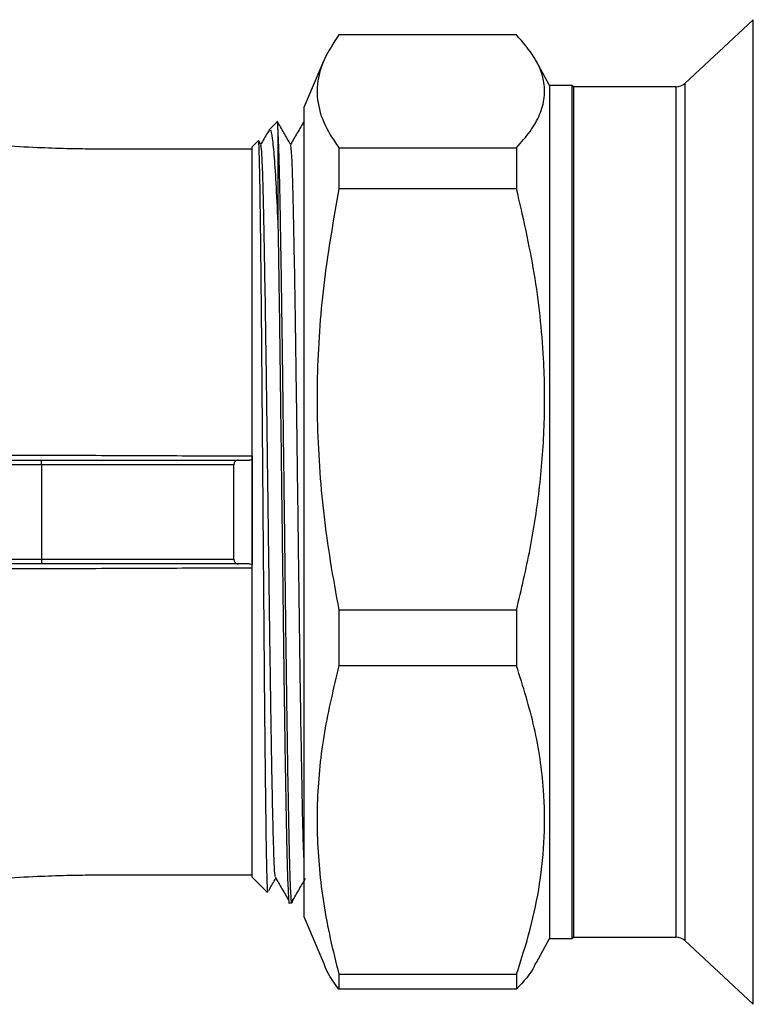
# Model space of a CAD drawing. Units: millimetres. Extents: x 0 to 40874, y 0 to 15182.
# Drawn here: x 1112 to 1168, y 1826 to 1902 of the extents above; entities that cross this region are included whole.
import ezdxf

# ---------------------------------------------------------------- set-up
doc = ezdxf.new("R2010")
doc.units = ezdxf.units.MM
doc.header["$LTSCALE"] = 8

msp = doc.modelspace()

# ---------------------------------------------------------------- linework, layer by layer
at = {"color": 7, "linetype": 'Continuous'}
for p, q in [((1168.448, 1901.9), (1163.174, 1896.987)), ((1168.448, 1825.937), (1168.448, 1901.9)), ((1150.186, 1900.727), (1136.486, 1900.727)), ((1135.308, 1898.712), (1133.786, 1895.12)), ((1152.736, 1896.818), (1151.697, 1898.723)), ((1154.448, 1896.818), (1152.736, 1896.818)), ((1152.736, 1896.818), (1152.736, 1863.918)), ((1154.586, 1896.718), (1154.448, 1896.818)), ((1154.448, 1896.818), (1154.448, 1863.918)), ((1163.174, 1896.987), (1163.174, 1863.918)), ((1162.493, 1896.718), (1154.586, 1896.718)), ((1154.586, 1896.718), (1154.586, 1863.918)), ((1162.493, 1863.918), (1162.493, 1896.718)), ((1133.786, 1895.12), (1133.786, 1863.918)), ((1131.703, 1894), (1131.081, 1893.378)), ((1131.786, 1893.478), (1131.786, 1885.804)), ((1130.257, 1892.554), (1129.786, 1892.083)), ((1130.469, 1892.262), (1130.29, 1892.573)), ((1129.786, 1835.753), (1129.786, 1892.083)), ((1136.486, 1892.02), (1136.486, 1888.862)), ((1136.486, 1892.02), (1150.186, 1892.02)), ((1150.186, 1892.02), (1150.186, 1888.862)), ((1150.186, 1888.862), (1136.486, 1888.862)), ((1129.786, 1867.967), (1129.786, 1859.87)), ((1104.805, 1867.918), (1113.536, 1867.918)), ((1113.536, 1867.56), (1104.845, 1867.56)), ((1113.536, 1867.56), (1113.536, 1867.918)), ((1113.536, 1867.918), (1128.742, 1867.918)), ((1113.536, 1867.56), (1113.536, 1860.277)), ((1128.386, 1867.56), (1113.536, 1867.56)), ((1128.386, 1860.277), (1128.386, 1867.56)), ((1128.742, 1867.918), (1129.603, 1867.918)), ((1133.786, 1863.918), (1133.786, 1832.717)), ((1152.736, 1863.918), (1152.736, 1831.018)), ((1154.448, 1863.918), (1154.448, 1831.018)), ((1154.586, 1863.918), (1154.586, 1831.118)), ((1162.493, 1831.118), (1162.493, 1863.918)), ((1163.174, 1863.918), (1163.174, 1830.85)), ((1113.536, 1859.918), (1104.805, 1859.918)), ((1104.845, 1860.277), (1113.536, 1860.277)), ((1113.536, 1860.277), (1113.536, 1859.918)), ((1113.536, 1860.277), (1128.386, 1860.277)), ((1128.742, 1859.918), (1113.536, 1859.918)), ((1129.603, 1859.918), (1128.742, 1859.918)), ((1129.603, 1859.918), (1129.786, 1859.87)), ((1136.486, 1856.368), (1136.486, 1852.053)), ((1136.486, 1856.368), (1150.186, 1856.368)), ((1150.186, 1856.368), (1150.186, 1852.053)), ((1150.186, 1852.053), (1136.486, 1852.053)), ((1129.786, 1835.753), (1130.978, 1834.562)), ((1132.659, 1833.753), (1132.864, 1833.753)), ((1133.786, 1832.717), (1135.308, 1829.125)), ((1151.697, 1829.114), (1152.736, 1831.018)), ((1152.736, 1831.018), (1154.448, 1831.018)), ((1154.448, 1831.018), (1154.586, 1831.118)), ((1154.586, 1831.118), (1162.493, 1831.118)), ((1163.174, 1830.85), (1168.448, 1825.937)), ((1136.486, 1828.266), (1136.486, 1827.11)), ((1136.486, 1828.266), (1150.186, 1828.266)), ((1150.186, 1828.266), (1150.186, 1827.11)), ((1150.186, 1827.11), (1136.486, 1827.11))]:
    msp.add_line(p, q, dxfattribs=at)
for centre, start, end in [((1162.493, 1897.718), 270, 312.97268), ((1162.493, 1830.118), 47.02732, 90)]:
    msp.add_arc(centre, 1, start, end, dxfattribs=at)
for points, knots in [([(1136.486, 1900.727), (1136.074, 1900.102), (1135.246, 1898.849), (1134.717, 1896.927), (1134.87, 1894.978), (1135.576, 1893.336), (1136.255, 1892.355), (1136.486, 1892.02)], [0, 0, 0, 0, 0.216989, 0.435289, 0.658548, 0.883692, 1, 1, 1, 1]), ([(1150.186, 1892.02), (1150.557, 1892.441), (1151.3, 1893.285), (1152.029, 1894.578), (1152.4, 1895.893), (1152.328, 1897.366), (1151.677, 1898.989), (1150.685, 1900.146), (1150.186, 1900.727)], [0, 0, 0, 0, 0.147215, 0.295013, 0.4451, 0.596184, 0.797145, 1, 1, 1, 1]), ([(1129.786, 1891.918), (1128.364, 1891.919), (1125.675, 1891.919), (1122.073, 1891.918), (1119.279, 1891.92), (1117.193, 1891.914), (1115.245, 1891.948), (1113.049, 1892.026), (1110.21, 1892.181), (1106.772, 1892.436), (1102.971, 1892.789), (1099.227, 1893.194), (1095.894, 1893.595), (1093.038, 1893.963), (1090.123, 1894.361), (1087.572, 1894.723), (1085.95, 1894.972), (1085.419, 1895.053)], [0, 0, 0, 0, 0.08559, 0.161757, 0.216623, 0.253764, 0.287172, 0.335146, 0.395048, 0.470729, 0.561939, 0.651513, 0.732086, 0.802358, 0.86337, 0.955333, 1, 1, 1, 1]), ([(1132.769, 1892.262), (1132.594, 1892.564), (1132.245, 1893.17), (1131.895, 1893.775), (1131.721, 1894.077)], [0, 0, 0, 0, 0.499997, 1, 1, 1, 1]), ([(1131.786, 1893.478), (1131.774, 1893.759), (1131.759, 1894.115), (1131.743, 1893.989), (1131.74, 1893.963)], [0, 0, 0, 0, 0.792832, 1, 1, 1, 1]), ([(1133.802, 1894.077), (1133.627, 1893.775), (1133.28, 1893.174), (1132.934, 1892.573), (1132.761, 1892.275)], [0, 0, 0, 0, 0.503699, 1, 1, 1, 1]), ([(1131.072, 1893.333), (1131.041, 1893.278), (1130.837, 1892.926), (1130.634, 1892.573), (1130.461, 1892.275)], [0, 0, 0, 0, 0.154363, 1, 1, 1, 1]), ([(1131.131, 1893.328), (1131.153, 1893.37), (1131.224, 1893.501), (1131.345, 1892.838), (1131.493, 1891.367), (1131.64, 1889.078), (1131.737, 1886.909), (1131.786, 1885.804)], [0, 0, 0, 0, 0.105801, 0.32639, 0.543893, 0.767641, 1, 1, 1, 1]), ([(1132.899, 1834.043), (1132.887, 1833.918), (1132.852, 1833.547), (1132.793, 1834.179), (1132.719, 1835.86), (1132.647, 1838.681), (1132.577, 1842.449), (1132.504, 1847.053), (1132.431, 1852.303), (1132.362, 1857.994), (1132.289, 1863.919), (1132.215, 1869.843), (1132.146, 1875.534), (1132.073, 1880.784), (1132.02, 1884.156), (1131.968, 1887.08), (1131.92, 1889.589), (1131.853, 1892.138), (1131.808, 1893.042), (1131.786, 1893.478)], [0, 0, 0, 0, 0.0323981, 0.0967226, 0.1617982, 0.2263711, 0.2904776, 0.3555025, 0.4202756, 0.4842727, 0.5491967, 0.6141207, 0.6781178, 0.7428909, 0.8079158, 0.8200892, 0.8810812, 0.9427494, 1, 1, 1, 1]), ([(1131.011, 1834.596), (1131.001, 1834.629), (1130.978, 1834.705), (1130.941, 1835.812), (1130.901, 1837.699), (1130.863, 1840.335), (1130.824, 1843.628), (1130.784, 1847.528), (1130.745, 1851.845), (1130.706, 1856.539), (1130.667, 1861.384), (1130.627, 1866.335), (1130.586, 1871.321), (1130.546, 1876.291), (1130.501, 1880.935), (1130.459, 1884.842), (1130.42, 1887.959), (1130.385, 1890.036), (1130.353, 1891.386), (1130.322, 1892.249), (1130.298, 1892.691), (1130.284, 1892.547), (1130.282, 1892.529)], [0, 0, 0, 0, 0.042661, 0.0979574, 0.1514418, 0.2048841, 0.2598821, 0.3131996, 0.3680709, 0.4212621, 0.4760059, 0.529019, 0.5835748, 0.6419737, 0.7024769, 0.7608773, 0.8134575, 0.8675664, 0.9036147, 0.9401447, 0.9924918, 1, 1, 1, 1]), ([(1131.57, 1835.808), (1131.566, 1835.829), (1131.544, 1835.939), (1131.5, 1836.796), (1131.441, 1838.429), (1131.383, 1840.813), (1131.321, 1843.992), (1131.252, 1848.068), (1131.179, 1853.002), (1131.11, 1858.351), (1131.036, 1863.918), (1130.963, 1869.486), (1130.894, 1874.835), (1130.821, 1879.77), (1130.748, 1884.094), (1130.678, 1887.645), (1130.606, 1890.262), (1130.535, 1891.906), (1130.49, 1892.113), (1130.469, 1892.21)], [0, 0, 0, 0, 0.011957, 0.0623, 0.116394, 0.169841, 0.223234, 0.288957, 0.354426, 0.419111, 0.484733, 0.550354, 0.615039, 0.680508, 0.746232, 0.811027, 0.876293, 0.942068, 1, 1, 1, 1]), ([(1133.786, 1837.268), (1133.771, 1837.666), (1133.736, 1838.589), (1133.683, 1840.825), (1133.621, 1843.988), (1133.552, 1848.069), (1133.479, 1853.001), (1133.41, 1858.351), (1133.336, 1863.918), (1133.263, 1869.486), (1133.194, 1874.835), (1133.121, 1879.77), (1133.048, 1884.094), (1132.978, 1887.645), (1132.906, 1890.262), (1132.835, 1891.906), (1132.79, 1892.113), (1132.769, 1892.21)], [0, 0, 0, 0, 0.043968, 0.101796, 0.159565, 0.230676, 0.301511, 0.371498, 0.442498, 0.513499, 0.583485, 0.65432, 0.725431, 0.795537, 0.866154, 0.93732, 1, 1, 1, 1]), ([(1136.486, 1888.862), (1136.074, 1886.53), (1135.246, 1881.851), (1134.717, 1874.679), (1134.87, 1867.405), (1135.576, 1861.279), (1136.255, 1857.616), (1136.486, 1856.368)], [0, 0, 0, 0, 0.216989, 0.435289, 0.658548, 0.883692, 1, 1, 1, 1]), ([(1150.186, 1856.368), (1150.557, 1857.939), (1151.3, 1861.088), (1152.029, 1865.914), (1152.4, 1870.82), (1152.328, 1876.32), (1151.677, 1882.376), (1150.685, 1886.693), (1150.186, 1888.862)], [0, 0, 0, 0, 0.147215, 0.295013, 0.4451, 0.596184, 0.797145, 1, 1, 1, 1]), ([(1131.786, 1885.804), (1131.79, 1885.626), (1131.817, 1884.072), (1131.869, 1880.781), (1131.942, 1875.535), (1132.011, 1869.843), (1132.084, 1863.919), (1132.158, 1857.994), (1132.227, 1852.303), (1132.3, 1847.053), (1132.373, 1842.448), (1132.443, 1838.684), (1132.515, 1835.846), (1132.589, 1834.231), (1132.636, 1833.562), (1132.659, 1833.753), (1132.659, 1833.753)], [0, 0, 0, 0, 0.010678, 0.09363, 0.17626, 0.257901, 0.340724, 0.423547, 0.505188, 0.587818, 0.67077, 0.75255, 0.834925, 0.917941, 1, 1, 1, 1, 1]), ([(1104.652, 1868.274), (1104.973, 1868.276), (1105.835, 1868.283), (1108.263, 1868.296), (1111.464, 1868.311), (1114.856, 1868.305), (1119.273, 1868.283), (1124.259, 1868.261), (1128.131, 1868.256), (1129.786, 1868.254)], [0, 0, 0, 0, 0.074186, 0.198684, 0.325751, 0.447935, 0.570794, 0.816608, 1, 1, 1, 1]), ([(1129.786, 1867.967), (1129.741, 1867.947), (1129.682, 1867.921), (1129.619, 1867.919), (1129.603, 1867.918)], [0, 0, 0, 0, 0.751526, 1, 1, 1, 1]), ([(1129.786, 1868.254), (1129.786, 1868.211), (1129.786, 1868.124), (1129.786, 1868.025), (1129.786, 1867.984), (1129.786, 1867.967)], [0, 0, 0, 0, 0.368624, 0.737248, 1, 1, 1, 1]), ([(1128.742, 1867.918), (1128.683, 1867.911), (1128.586, 1867.899), (1128.475, 1867.813), (1128.414, 1867.718), (1128.389, 1867.63), (1128.387, 1867.578), (1128.386, 1867.56)], [0, 0, 0, 0, 0.355893, 0.593194, 0.774711, 0.922809, 1, 1, 1, 1]), ([(1128.386, 1860.277), (1128.389, 1860.241), (1128.395, 1860.171), (1128.44, 1860.071), (1128.524, 1859.979), (1128.632, 1859.926), (1128.711, 1859.921), (1128.742, 1859.918)], [0, 0, 0, 0, 0.152448, 0.304196, 0.517192, 0.811845, 1, 1, 1, 1]), ([(1129.786, 1859.583), (1128.131, 1859.581), (1124.263, 1859.576), (1119.283, 1859.554), (1114.865, 1859.532), (1111.47, 1859.526), (1108.261, 1859.541), (1105.807, 1859.554), (1104.928, 1859.561), (1104.588, 1859.564)], [0, 0, 0, 0, 0.18257, 0.426831, 0.548982, 0.671226, 0.797723, 0.921664, 1, 1, 1, 1]), ([(1136.486, 1852.053), (1136.074, 1850.346), (1135.246, 1846.921), (1134.717, 1841.671), (1134.87, 1836.346), (1135.576, 1831.861), (1136.255, 1829.179), (1136.486, 1828.266)], [0, 0, 0, 0, 0.216989, 0.435289, 0.658548, 0.883692, 1, 1, 1, 1]), ([(1150.186, 1828.266), (1150.558, 1829.419), (1151.3, 1831.724), (1152.031, 1835.261), (1152.396, 1838.85), (1152.328, 1842.876), (1151.676, 1847.305), (1150.685, 1850.466), (1150.186, 1852.053)], [0, 0, 0, 0, 0.147525, 0.295014, 0.445603, 0.596182, 0.797144, 1, 1, 1, 1]), ([(1085.296, 1832.765), (1085.867, 1832.853), (1087.53, 1833.108), (1090.123, 1833.476), (1093.039, 1833.874), (1095.894, 1834.242), (1099.227, 1834.643), (1102.971, 1835.048), (1106.772, 1835.4), (1110.21, 1835.656), (1113.049, 1835.811), (1115.245, 1835.889), (1117.193, 1835.923), (1119.279, 1835.917), (1122.073, 1835.919), (1125.675, 1835.918), (1128.364, 1835.918), (1129.786, 1835.918)], [0, 0, 0, 0, 0.047929, 0.139578, 0.200382, 0.270414, 0.350712, 0.43998, 0.530878, 0.606301, 0.665998, 0.713809, 0.747102, 0.784117, 0.838795, 0.914703, 1, 1, 1, 1]), ([(1131.078, 1834.725), (1131.093, 1834.751), (1131.274, 1835.064), (1131.455, 1835.377), (1131.621, 1835.663)], [0, 0, 0, 0, 0.083485, 1, 1, 1, 1]), ([(1131.571, 1835.751), (1131.745, 1835.45), (1132.095, 1834.848), (1132.444, 1834.246), (1132.619, 1833.946)], [0, 0, 0, 0, 0.5, 1, 1, 1, 1]), ([(1132.899, 1833.899), (1133.074, 1834.201), (1133.414, 1834.789), (1133.755, 1835.377), (1133.921, 1835.663)], [0, 0, 0, 0, 0.512489, 1, 1, 1, 1]), ([(1136.486, 1827.11), (1136.022, 1827.734), (1135.523, 1828.405), (1135.34, 1829.085), (1135.327, 1829.133)], [0, 0, 0, 0, 0.929331, 1, 1, 1, 1]), ([(1151.662, 1829.133), (1151.627, 1829.042), (1151.365, 1828.358), (1150.734, 1827.689), (1150.186, 1827.11)], [0, 0, 0, 0, 0.133515, 1, 1, 1, 1])]:
    msp.add_open_spline(points, degree=3, knots=knots, dxfattribs=at)

doc.saveas('drawing.dxf')
